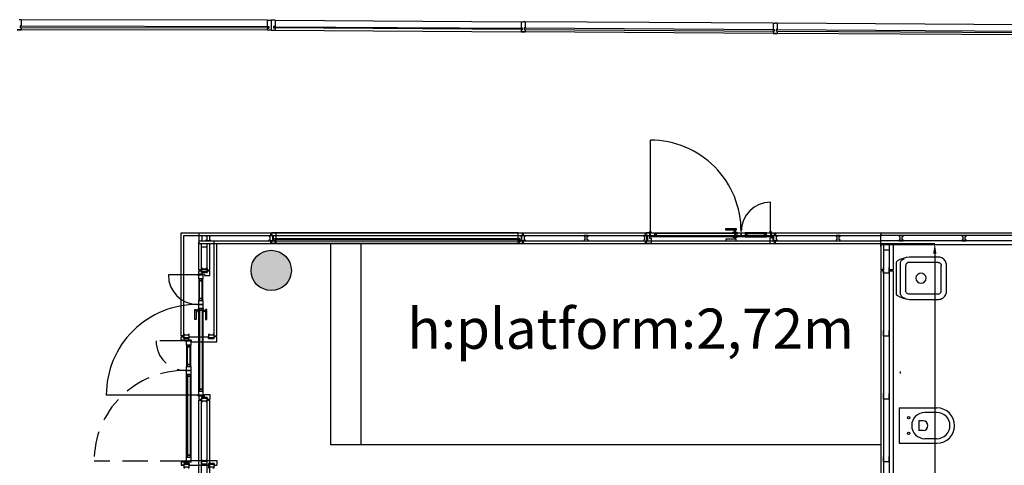
# Model space of a CAD drawing. Units: millimetres. Extents: x 2389 to 2563, y -143 to 258.
# Drawn here: x 2477 to 2486, y 232 to 237 of the extents above; entities that cross this region are included whole.
import ezdxf

# ---------------------------------------------------------------- set-up
doc = ezdxf.new("R2010")
doc.units = ezdxf.units.MM
doc.linetypes.add('HIDDEN', pattern=[0.375, 0.25, -0.125])
for name, color, linetype in [('ACOTACIONES', 4, 'Continuous'), ('ARQUITECTURA', 3, 'Continuous'), ('D1', 7, 'Continuous'), ('ESTRUCTURA', 5, 'Continuous'), ('FUSTINT', 2, 'Continuous'), ('MOBLES', 2, 'Continuous'), ('PUERTAS', 3, 'Continuous'), ('SANI1', 7, 'Continuous'), ('TEXTOS', 7, 'Continuous'), ('VENTANAS', 15, 'Continuous')]:
    doc.layers.add(name, color=color, linetype=linetype)
doc.styles.add('SS', font='sanss___.ttf')

msp = doc.modelspace()

# ---------------------------------------------------------------- hatches: boundary and pattern name
at = {"layer": 'ARQUITECTURA'}
h = msp.add_hatch(color=256, dxfattribs=at)
h.paths.add_polyline_path([(2479.0414, 234.217, 1), (2479.0414, 234.617, 1)])
h.paths.add_polyline_path([(2479.0414, 227.117, 1), (2479.0414, 226.717, 1)])
h.paths.add_polyline_path([(2479.0414, 219.642, 1), (2479.0414, 219.192, 1)])

# ---------------------------------------------------------------- linework, layer by layer
at = {"layer": 'ACOTACIONES', "color": 5}
for p, q in [((2485.0914, 234.684), (2485.6257, 234.684)), ((2485.6257, 234.584), (2485.6257, 228.4003))]:
    msp.add_line(p, q, dxfattribs=at)
msp.add_solid([(2485.609, 234.584), (2485.6424, 234.584), (2485.6257, 234.684)], dxfattribs=at)
at = {"layer": 'ARQUITECTURA'}
for p, q in [((2482.8034, 234.803), (2482.8034, 235.7106)), ((2483.9964, 234.809), (2483.9964, 235.0945)), ((2478.3241, 234.791), (2479.0364, 234.791)), ((2478.3241, 234.791), (2478.3241, 234.684)), ((2479.0364, 234.765), (2479.0364, 234.791)), ((2479.0894, 234.791), (2479.0464, 234.791)), ((2479.0464, 234.765), (2479.0464, 234.791)), ((2479.0464, 234.765), (2479.0464, 234.791)), ((2479.0894, 234.7349), (2479.0894, 234.791)), ((2481.4934, 234.791), (2479.0894, 234.791)), ((2481.4934, 234.7349), (2481.4934, 234.791)), ((2481.4934, 234.791), (2481.5364, 234.791)), ((2481.5364, 234.765), (2481.5364, 234.791)), ((2481.5364, 234.765), (2481.5364, 234.791)), ((2481.5464, 234.765), (2481.5464, 234.791)), ((2481.5464, 234.791), (2482.7514, 234.791)), ((2482.7514, 234.791), (2482.7514, 234.765)), ((2482.7944, 234.791), (2482.7634, 234.791)), ((2482.7634, 234.765), (2482.7634, 234.791)), ((2482.7944, 234.7914), (2482.8034, 234.7914)), ((2482.7944, 234.791), (2482.7944, 234.7359)), ((2482.7989, 234.7914), (2482.7989, 234.759)), ((2482.8034, 234.7514), (2482.8034, 234.7914)), ((2482.8034, 234.7914), (2482.8434, 234.7914)), ((2482.8434, 234.7914), (2483.6634, 234.7914)), ((2482.8434, 234.7914), (2482.8434, 234.7514)), ((2483.6634, 234.7846), (2482.8434, 234.7846)), ((2482.8584, 234.7582), (2482.8584, 234.7846)), ((2482.8634, 234.7582), (2482.8634, 234.7846)), ((2483.5534, 234.8319), (2483.6534, 234.8319)), ((2483.5534, 234.8169), (2483.5534, 234.8319)), ((2483.6534, 234.8169), (2483.5534, 234.8169)), ((2483.6234, 234.7914), (2483.6234, 234.7964)), ((2483.6234, 234.7964), (2483.6634, 234.7964)), ((2483.6384, 234.7964), (2483.6384, 234.8169)), ((2483.6434, 234.7582), (2483.6434, 234.7846)), ((2483.6484, 234.7964), (2483.6484, 234.8169)), ((2483.6484, 234.7582), (2483.6484, 234.7846)), ((2483.6534, 234.8319), (2483.6534, 234.8169)), ((2483.6634, 234.7914), (2483.6634, 234.7964)), ((2483.6634, 234.7514), (2483.6634, 234.7914)), ((2483.6634, 234.7914), (2483.7034, 234.7914)), ((2483.7034, 234.7914), (2483.7034, 234.7514)), ((2483.7034, 234.7514), (2483.7034, 234.7914)), ((2483.7034, 234.7914), (2483.7434, 234.7914)), ((2483.9564, 234.7914), (2483.7434, 234.7914)), ((2483.7434, 234.7914), (2483.7434, 234.7514)), ((2483.7434, 234.7846), (2483.9564, 234.7846)), ((2483.7584, 234.7582), (2483.7584, 234.7846)), ((2483.7634, 234.7582), (2483.7634, 234.7846)), ((2483.9364, 234.7582), (2483.9364, 234.7846)), ((2483.9414, 234.7582), (2483.9414, 234.7846)), ((2483.9564, 234.7514), (2483.9564, 234.7914)), ((2483.9564, 234.7914), (2483.9964, 234.7914)), ((2484.0054, 234.7914), (2483.9964, 234.7914)), ((2483.9964, 234.7914), (2483.9964, 234.7514)), ((2484.0009, 234.7914), (2484.0009, 234.759)), ((2484.0054, 234.791), (2484.0054, 234.7359)), ((2484.0054, 234.791), (2484.0364, 234.791)), ((2484.0364, 234.765), (2484.0364, 234.791)), ((2484.0364, 234.791), (2484.0364, 234.765)), ((2484.0464, 234.791), (2484.0464, 234.765)), ((2484.0464, 234.791), (2485.0914, 234.791)), ((2485.0914, 234.791), (2485.0914, 234.775)), ((2485.0914, 234.654), (2485.0914, 234.775)), ((2478.3241, 234.765), (2479.0364, 234.765)), ((2478.3241, 234.71), (2479.0364, 234.71)), ((2478.3241, 234.422), (2478.3241, 234.701)), ((2478.3241, 234.684), (2479.0364, 234.684)), ((2478.3501, 234.422), (2478.3501, 234.684)), ((2478.358, 234.71), (2478.358, 234.765)), ((2478.3964, 234.753), (2478.3964, 234.765)), ((2478.3964, 234.765), (2478.4364, 234.765)), ((2478.4049, 234.755), (2478.3964, 234.753)), ((2478.3964, 234.71), (2478.3964, 234.722)), ((2478.3964, 234.722), (2478.4049, 234.72)), ((2478.4364, 234.71), (2478.3964, 234.71)), ((2478.4049, 234.72), (2478.4049, 234.755)), ((2478.4051, 234.422, 0), (2478.4051, 234.684)), ((2478.4051, 234.422), (2478.4051, 234.684)), ((2478.4051, 234.422), (2478.4051, 234.684)), ((2478.4364, 234.753), (2478.4279, 234.755)), ((2478.4279, 234.755), (2478.4279, 234.72)), ((2478.4279, 234.72), (2478.4364, 234.722)), ((2478.4311, 234.422), (2478.4311, 234.684)), ((2478.4364, 234.765), (2478.4364, 234.753)), ((2478.4364, 234.722), (2478.4364, 234.71)), ((2479.0214, 234.765), (2479.0614, 234.765)), ((2479.0214, 234.753), (2479.0214, 234.765)), ((2479.0299, 234.755), (2479.0214, 234.753)), ((2479.0214, 234.71), (2479.0214, 234.722)), ((2479.0214, 234.722), (2479.0299, 234.72)), ((2479.0614, 234.71), (2479.0214, 234.71)), ((2479.0299, 234.72), (2479.0299, 234.755)), ((2479.0364, 234.684), (2479.0364, 234.71)), ((2479.0614, 234.765), (2479.0464, 234.765)), ((2479.0464, 234.684), (2479.0464, 234.71)), ((2479.0614, 234.71), (2479.0464, 234.71)), ((2479.0464, 234.684), (2479.0464, 234.71)), ((2479.0774, 234.684), (2479.0464, 234.684)), ((2479.0614, 234.753), (2479.0529, 234.755)), ((2479.0529, 234.755), (2479.0529, 234.72)), ((2479.0529, 234.72), (2479.0614, 234.722)), ((2479.0614, 234.765), (2479.0614, 234.71)), ((2479.0614, 234.765), (2479.0614, 234.753)), ((2479.0614, 234.722), (2479.0614, 234.71)), ((2479.0774, 234.7349), (2479.0774, 234.684)), ((2479.0774, 234.7349), (2479.0894, 234.7349)), ((2479.0774, 234.7252), (2479.0774, 234.684)), ((2479.0894, 234.7252), (2479.0774, 234.7252)), ((2479.0774, 234.684), (2479.0894, 234.684)), ((2479.0782, 234.734), (2481.5046, 234.734)), ((2479.0782, 234.726), (2479.0782, 234.734)), ((2479.0782, 234.726), (2481.5046, 234.726)), ((2479.0894, 234.684), (2479.0894, 234.7252)), ((2481.4934, 234.684), (2479.0894, 234.684)), ((2481.5054, 234.7349), (2481.4934, 234.7349)), ((2481.4934, 234.7252), (2481.5054, 234.7252)), ((2481.4934, 234.684), (2481.4934, 234.7252)), ((2481.5054, 234.684), (2481.4934, 234.684)), ((2481.5046, 234.726), (2481.5046, 234.734)), ((2481.5054, 234.7349), (2481.5054, 234.684)), ((2481.5054, 234.7252), (2481.5054, 234.684)), ((2481.5054, 234.684), (2481.5364, 234.684)), ((2481.5214, 234.765), (2481.5364, 234.765)), ((2481.5214, 234.765), (2481.5214, 234.71)), ((2481.5214, 234.765), (2481.5614, 234.765)), ((2481.5214, 234.753), (2481.5214, 234.765)), ((2481.5299, 234.755), (2481.5214, 234.753)), ((2481.5214, 234.71), (2481.5214, 234.722)), ((2481.5214, 234.722), (2481.5299, 234.72)), ((2481.5214, 234.71), (2481.5364, 234.71)), ((2481.5614, 234.71), (2481.5214, 234.71)), ((2481.5299, 234.72), (2481.5299, 234.755)), ((2481.5364, 234.684), (2481.5364, 234.71)), ((2481.5364, 234.684), (2481.5364, 234.71)), ((2481.5464, 234.765), (2482.7514, 234.765)), ((2481.5464, 234.684), (2481.5464, 234.71)), ((2481.5464, 234.71), (2482.7514, 234.71)), ((2481.5464, 234.684), (2482.7514, 234.684)), ((2481.5614, 234.753), (2481.5529, 234.755)), ((2481.5529, 234.755), (2481.5529, 234.72)), ((2481.5529, 234.72), (2481.5614, 234.722)), ((2481.5614, 234.765), (2481.5614, 234.753)), ((2481.5614, 234.722), (2481.5614, 234.71)), ((2482.1864, 234.765, 0), (2482.1464, 234.765, 0)), ((2482.1464, 234.765, 0), (2482.1464, 234.753, 0)), ((2482.1464, 234.753, 0), (2482.1549, 234.755, 0)), ((2482.1549, 234.72, 0), (2482.1464, 234.722, 0)), ((2482.1464, 234.722, 0), (2482.1464, 234.71, 0)), ((2482.1464, 234.71, 0), (2482.1864, 234.71, 0)), ((2482.1549, 234.755, 0), (2482.1549, 234.72, 0)), ((2482.1779, 234.72, 0), (2482.1779, 234.755, 0)), ((2482.1779, 234.755, 0), (2482.1864, 234.753, 0)), ((2482.1864, 234.722, 0), (2482.1779, 234.72, 0)), ((2482.1864, 234.753, 0), (2482.1864, 234.765, 0)), ((2482.1864, 234.71, 0), (2482.1864, 234.722, 0)), ((2482.7784, 234.765), (2482.7384, 234.765)), ((2482.7384, 234.765), (2482.7384, 234.753)), ((2482.7384, 234.753), (2482.7469, 234.755)), ((2482.7469, 234.72), (2482.7384, 234.722)), ((2482.7384, 234.722), (2482.7384, 234.71)), ((2482.7384, 234.71), (2482.7784, 234.71)), ((2482.7469, 234.755), (2482.7469, 234.72)), ((2482.7514, 234.71), (2482.7514, 234.684)), ((2482.7784, 234.765), (2482.7634, 234.765)), ((2482.7634, 234.71), (2482.7634, 234.684)), ((2482.7784, 234.71), (2482.7634, 234.71)), ((2482.8104, 234.684), (2482.7634, 234.684)), ((2482.7699, 234.72), (2482.7699, 234.755)), ((2482.7699, 234.755), (2482.7784, 234.753)), ((2482.7784, 234.722), (2482.7699, 234.72)), ((2482.7784, 234.71), (2482.7784, 234.765)), ((2482.7784, 234.753), (2482.7784, 234.765)), ((2482.7784, 234.71), (2482.7784, 234.722)), ((2482.7944, 234.759), (2482.8034, 234.759)), ((2482.7944, 234.7359), (2482.8104, 234.7359)), ((2482.8434, 234.7514), (2482.8034, 234.7514)), ((2482.8104, 234.7359), (2482.8104, 234.684)), ((2483.6634, 234.7582), (2482.8434, 234.7582)), ((2483.6634, 234.7514), (2482.8434, 234.7514)), ((2483.6534, 234.7258), (2483.5534, 234.7258)), ((2483.5534, 234.7258), (2483.5534, 234.7108)), ((2483.5534, 234.7108), (2483.6534, 234.7108)), ((2483.6234, 234.7514), (2483.6234, 234.7464)), ((2483.6234, 234.7464), (2483.6634, 234.7464)), ((2483.6384, 234.7464), (2483.6384, 234.7258)), ((2483.6484, 234.7464), (2483.6484, 234.7258)), ((2483.6534, 234.7108), (2483.6534, 234.7258)), ((2483.6634, 234.7514), (2483.6634, 234.7464)), ((2483.7034, 234.7514), (2483.6634, 234.7514)), ((2483.7434, 234.7514), (2483.7034, 234.7514)), ((2483.7434, 234.7582), (2483.9564, 234.7582)), ((2483.7434, 234.7514), (2483.9564, 234.7514)), ((2483.9964, 234.7514), (2483.9564, 234.7514)), ((2484.0054, 234.7359), (2483.9894, 234.7359)), ((2483.9894, 234.7359), (2483.9894, 234.684)), ((2483.9894, 234.684), (2484.0364, 234.684)), ((2484.0054, 234.759), (2483.9964, 234.759)), ((2484.0214, 234.765), (2484.0364, 234.765)), ((2484.0214, 234.71), (2484.0214, 234.765)), ((2484.0214, 234.765), (2484.0614, 234.765)), ((2484.0214, 234.753), (2484.0214, 234.765)), ((2484.0299, 234.755), (2484.0214, 234.753)), ((2484.0214, 234.71), (2484.0214, 234.722)), ((2484.0214, 234.722), (2484.0299, 234.72)), ((2484.0214, 234.71), (2484.0364, 234.71)), ((2484.0614, 234.71), (2484.0214, 234.71)), ((2484.0299, 234.72), (2484.0299, 234.755)), ((2484.0364, 234.684), (2484.0364, 234.71)), ((2484.0364, 234.71), (2484.0364, 234.684)), ((2484.0464, 234.765), (2484.0464, 234.766)), ((2484.0464, 234.765), (2485.0914, 234.765)), ((2484.0464, 234.684), (2484.0464, 234.71)), ((2484.0464, 234.684), (2484.0464, 234.71)), ((2484.0464, 234.71), (2485.0914, 234.71)), ((2484.0464, 234.684), (2485.0914, 234.684)), ((2484.0614, 234.753), (2484.0529, 234.755)), ((2484.0529, 234.755), (2484.0529, 234.72)), ((2484.0529, 234.72), (2484.0614, 234.722)), ((2484.0614, 234.765), (2484.0614, 234.753)), ((2484.0614, 234.722), (2484.0614, 234.71)), ((2484.6864, 234.765, 0), (2484.6464, 234.765, 0)), ((2484.6464, 234.765, 0), (2484.6464, 234.753, 0)), ((2484.6464, 234.753, 0), (2484.6549, 234.755, 0)), ((2484.6549, 234.72, 0), (2484.6464, 234.722, 0)), ((2484.6464, 234.722, 0), (2484.6464, 234.71, 0)), ((2484.6464, 234.71, 0), (2484.6864, 234.71, 0)), ((2484.6549, 234.755, 0), (2484.6549, 234.72, 0)), ((2484.6779, 234.72, 0), (2484.6779, 234.755, 0)), ((2484.6779, 234.755, 0), (2484.6864, 234.753, 0)), ((2484.6864, 234.722, 0), (2484.6779, 234.72, 0)), ((2484.6864, 234.753, 0), (2484.6864, 234.765, 0)), ((2484.6864, 234.71, 0), (2484.6864, 234.722, 0)), ((2485.0914, 234.685), (2485.0914, 234.4227)), ((2485.2124, 234.67), (2485.0914, 234.67)), ((2485.1174, 234.687), (2485.1174, 234.4227)), ((2485.1724, 234.687), (2485.1724, 234.4227)), ((2485.2124, 234.687), (2485.2124, 234.4227)), ((2485.3114, 234.765), (2485.2714, 234.765)), ((2485.2714, 234.765), (2485.2714, 234.753)), ((2485.2714, 234.753), (2485.2799, 234.755)), ((2485.2799, 234.72), (2485.2714, 234.722)), ((2485.2714, 234.722), (2485.2714, 234.71)), ((2485.2714, 234.71), (2485.3114, 234.71)), ((2485.2799, 234.755), (2485.2799, 234.72)), ((2485.3029, 234.72), (2485.3029, 234.755)), ((2485.3029, 234.755), (2485.3114, 234.753)), ((2485.3114, 234.722), (2485.3029, 234.72)), ((2485.3114, 234.753), (2485.3114, 234.765)), ((2485.3114, 234.71), (2485.3114, 234.722)), ((2478.4051, 234.6482), (2478.3501, 234.6482)), ((2485.1174, 234.6211), (2485.1724, 234.6211)), ((2478.3238, 234.381), (2478.3238, 234.372)), ((2478.3241, 234.422), (2478.3501, 234.422)), ((2478.3241, 234.412), (2478.3501, 234.412)), ((2478.3241, 234.381), (2478.3241, 234.412)), ((2478.379, 234.381), (2478.3241, 234.381)), ((2478.3501, 234.422), (2478.3341, 234.422)), ((2478.3501, 234.412), (2478.3341, 234.412)), ((2478.3621, 234.437), (2478.3501, 234.437)), ((2478.3501, 234.437), (2478.3501, 234.397)), ((2478.3501, 234.397), (2478.3501, 234.437)), ((2478.3501, 234.437), (2478.3621, 234.437)), ((2478.3501, 234.397), (2478.3501, 234.412)), ((2478.4051, 234.397), (2478.3501, 234.397)), ((2478.3501, 234.397), (2478.3621, 234.397)), ((2478.3621, 234.397), (2478.3501, 234.397)), ((2478.3562, 234.381), (2478.3562, 234.372)), ((2478.3601, 234.4285), (2478.3621, 234.437)), ((2478.3621, 234.437), (2478.3601, 234.4285)), ((2478.3951, 234.4285), (2478.3601, 234.4285)), ((2478.3601, 234.4285), (2478.3951, 234.4285)), ((2478.3621, 234.397), (2478.3601, 234.4055)), ((2478.3601, 234.4055), (2478.3951, 234.4055)), ((2478.3951, 234.4055), (2478.3601, 234.4055)), ((2478.3601, 234.4055), (2478.3621, 234.397)), ((2478.379, 234.381), (2478.379, 234.365)), ((2478.4051, 234.437), (2478.3931, 234.437)), ((2478.3931, 234.437), (2478.3951, 234.4285)), ((2478.3951, 234.4285), (2478.3931, 234.437)), ((2478.3931, 234.437), (2478.4051, 234.437)), ((2478.3951, 234.4055), (2478.3931, 234.397)), ((2478.3931, 234.397), (2478.3951, 234.4055)), ((2478.3931, 234.397), (2478.4051, 234.397)), ((2478.4051, 234.397), (2478.3931, 234.397)), ((2478.4051, 234.397), (2478.4051, 234.437)), ((2478.4051, 234.437), (2478.4051, 234.397)), ((2478.4051, 234.422), (2478.4311, 234.422)), ((2478.4051, 234.412), (2478.4311, 234.412)), ((2478.4051, 234.397), (2478.4051, 234.412)), ((2478.4311, 234.365), (2478.4311, 234.412)), ((2485.1074, 234.4227), (2485.0914, 234.4227)), ((2485.1074, 234.4227), (2485.0914, 234.4227)), ((2485.1074, 234.4127), (2485.0914, 234.4127)), ((2485.0914, 234.4127), (2485.0914, 231.9227)), ((2485.1174, 234.4227), (2485.1014, 234.4227)), ((2485.1174, 234.4127), (2485.1014, 234.4127)), ((2485.1174, 234.3902), (2485.1174, 234.4452)), ((2485.1174, 234.4127), (2485.1174, 219.163)), ((2485.1724, 234.3902), (2485.1174, 234.3902)), ((2485.1724, 234.3902), (2485.1724, 234.4452)), ((2485.2124, 234.4227), (2485.1724, 234.4227)), ((2485.1874, 234.4227), (2485.1724, 234.4227)), ((2485.1874, 234.4227), (2485.1724, 234.4227)), ((2485.1724, 234.4127), (2485.1724, 219.163)), ((2485.1724, 234.4127), (2485.2124, 234.4127)), ((2485.2124, 234.4127), (2485.2124, 231.9227)), ((2478.3061, 234.372), (2478.0207, 234.372)), ((2478.3238, 234.3765), (2478.3562, 234.3765)), ((2478.3238, 234.332), (2478.3238, 234.372)), ((2478.3238, 234.372), (2478.3638, 234.372)), ((2478.3238, 234.332), (2478.3238, 234.119)), ((2478.3638, 234.332), (2478.3238, 234.332)), ((2478.3306, 234.119), (2478.3306, 234.332)), ((2478.357, 234.317), (2478.3306, 234.317)), ((2478.357, 234.312), (2478.3306, 234.312)), ((2478.357, 234.119), (2478.357, 234.332)), ((2478.3638, 234.372), (2478.3638, 234.332)), ((2478.3638, 234.119), (2478.3638, 234.332)), ((2478.379, 234.365), (2478.4311, 234.365)), ((2478.3238, 234.079), (2478.3238, 234.119)), ((2478.3238, 234.119), (2478.3638, 234.119)), ((2478.357, 234.139), (2478.3306, 234.139)), ((2478.357, 234.134), (2478.3306, 234.134)), ((2478.3638, 234.119), (2478.3638, 234.079)), ((2478.2833, 233.929), (2478.2833, 234.029)), ((2478.2833, 234.029), (2478.2983, 234.029)), ((2478.2983, 234.029), (2478.2983, 233.929)), ((2478.3188, 234.024), (2478.2983, 234.024)), ((2478.3188, 234.014), (2478.2983, 234.014)), ((2478.3238, 234.039), (2478.3188, 234.039)), ((2478.3188, 233.999), (2478.3188, 234.039)), ((2478.3238, 233.999), (2478.3188, 233.999)), ((2478.3238, 234.039), (2478.3238, 234.079)), ((2478.3238, 234.079), (2478.3638, 234.079)), ((2478.3638, 234.079), (2478.3238, 234.079)), ((2478.3238, 233.219), (2478.3238, 234.039)), ((2478.3638, 234.039), (2478.3238, 234.039)), ((2478.3306, 234.039), (2478.3306, 233.219)), ((2478.357, 234.024), (2478.3306, 234.024)), ((2478.357, 234.019), (2478.3306, 234.019)), ((2478.357, 234.039), (2478.357, 233.219)), ((2478.3638, 234.079), (2478.3638, 234.039)), ((2478.3638, 234.039), (2478.3688, 234.039)), ((2478.3638, 234.039), (2478.3638, 233.219)), ((2478.3638, 233.999), (2478.3688, 233.999)), ((2478.3688, 233.999), (2478.3688, 234.039)), ((2478.3688, 234.024), (2478.3893, 234.024)), ((2478.3688, 234.014), (2478.3893, 234.014)), ((2478.4043, 234.029), (2478.3893, 234.029)), ((2478.3893, 234.029), (2478.3893, 233.929)), ((2478.4043, 233.929), (2478.4043, 234.029)), ((2478.2983, 233.929), (2478.2833, 233.929)), ((2478.3893, 233.929), (2478.4043, 233.929)), ((2485.1174, 233.7652, 0), (2485.1174, 233.8202, 0)), ((2485.1724, 233.7652, 0), (2485.1724, 233.8202, 0)), ((2485.1724, 233.7652, 0), (2485.1174, 233.7652, 0)), ((2485.2832, 233.4129), (2485.2832, 233.3929)), ((2478.3238, 233.179), (2478.3238, 233.219)), ((2478.3238, 233.219), (2478.3638, 233.219)), ((2478.357, 233.239), (2478.3306, 233.239)), ((2478.357, 233.234), (2478.3306, 233.234)), ((2478.3638, 233.219), (2478.3638, 233.179)), ((2478.3121, 233.179), (2477.4046, 233.179)), ((2478.3238, 233.17), (2478.3238, 233.179)), ((2478.3638, 233.179), (2478.3238, 233.179)), ((2478.3238, 233.1745), (2478.3562, 233.1745)), ((2478.3241, 233.17), (2478.3241, 233.139)), ((2478.379, 233.17), (2478.3241, 233.17)), ((2478.3241, 233.139), (2478.3501, 233.139)), ((2478.3241, 231.922), (2478.3241, 233.129)), ((2478.3241, 233.129), (2478.3501, 233.129)), ((2478.4051, 233.154), (2478.3501, 233.154)), ((2478.3501, 233.154), (2478.3501, 233.139)), ((2478.3621, 233.154), (2478.3501, 233.154)), ((2478.3501, 233.154), (2478.3501, 233.114)), ((2478.3501, 231.922), (2478.3501, 233.129)), ((2478.3501, 233.114), (2478.3621, 233.114)), ((2478.3562, 233.17), (2478.3562, 233.179)), ((2478.3601, 233.1455), (2478.3621, 233.154)), ((2478.3951, 233.1455), (2478.3601, 233.1455)), ((2478.3621, 233.114), (2478.3601, 233.1225)), ((2478.3601, 233.1225), (2478.3951, 233.1225)), ((2478.379, 233.186), (2478.4311, 233.186)), ((2478.379, 233.17), (2478.379, 233.186)), ((2478.4051, 233.154), (2478.3931, 233.154)), ((2478.3931, 233.154), (2478.3951, 233.1455)), ((2478.3951, 233.1225), (2478.3931, 233.114)), ((2478.3931, 233.114), (2478.4051, 233.114)), ((2478.4051, 233.154), (2478.4051, 233.139)), ((2478.4051, 233.114), (2478.4051, 233.154)), ((2478.4051, 233.139), (2478.4311, 233.139)), ((2478.4051, 231.922), (2478.4051, 233.129)), ((2478.4051, 233.129), (2478.4311, 233.129)), ((2478.4311, 233.186), (2478.4311, 233.139)), ((2478.4311, 231.922), (2478.4311, 233.129)), ((2485.1174, 233.1402), (2485.1174, 233.1952)), ((2485.1174, 233.1402), (2485.1174, 233.1952)), ((2485.1724, 233.1402), (2485.1174, 233.1402)), ((2485.1724, 233.1402), (2485.1174, 233.1402)), ((2485.1724, 233.1402), (2485.1724, 233.1952)), ((2485.1724, 233.1402), (2485.1724, 233.1952)), ((2478.3501, 232.529), (2478.3501, 232.489)), ((2478.3621, 232.529), (2478.3501, 232.529)), ((2478.3601, 232.5205), (2478.3621, 232.529)), ((2478.4051, 232.529), (2478.3931, 232.529)), ((2478.3931, 232.529), (2478.3951, 232.5205)), ((2478.4051, 232.489), (2478.4051, 232.529)), ((2485.1174, 232.5152, 0), (2485.1174, 232.5702, 0)), ((2485.1724, 232.5152, 0), (2485.1724, 232.5702, 0)), ((2478.3501, 232.489), (2478.3621, 232.489)), ((2478.3951, 232.5205), (2478.3601, 232.5205)), ((2478.3621, 232.489), (2478.3601, 232.4975)), ((2478.3601, 232.4975), (2478.3951, 232.4975)), ((2478.3951, 232.4975), (2478.3931, 232.489)), ((2478.3931, 232.489), (2478.4051, 232.489)), ((2485.1724, 232.5152, 0), (2485.1174, 232.5152, 0))]:
    msp.add_line(p, q, dxfattribs=at)
for centre, radius in [((2482.8034, 234.7989), 0.006), ((2483.9964, 234.7989), 0.006), ((2479.0414, 234.417), 0.2), ((2478.3163, 234.372), 0.006), ((2478.3163, 233.179), 0.006)]:
    msp.add_circle(centre, radius, dxfattribs=at)
for centre, radius, start, end in [((2482.8034, 234.8106), 0.9, 359.52085, 90), ((2483.9964, 234.8015), 0.293, 90, 179.70147), ((2478.3137, 234.372), 0.293, 180, 269.70147), ((2478.3046, 233.179), 0.9, 89.52085, 180)]:
    msp.add_arc(centre, radius, start, end, dxfattribs=at)
at = {"layer": 'D1'}
for p, q in [((2476.5605, 236.8271), (2476.5605, 236.8067)), ((2476.5607, 236.9067), (2476.5606, 236.8451)), ((2479.0022, 236.8221), (2479.0021, 236.8017)), ((2479.0023, 236.9017), (2479.0022, 236.8401)), ((2479.0801, 236.8218), (2479.0799, 236.8014)), ((2479.0805, 236.9014), (2479.0802, 236.8398)), ((2481.5221, 236.8863), (2481.5218, 236.8247)), ((2481.561, 236.8861), (2481.5607, 236.8245)), ((2484.0221, 236.8709), (2484.0217, 236.8093)), ((2484.061, 236.8706), (2484.0606, 236.8091)), ((2481.5217, 236.8067), (2481.5215, 236.7863)), ((2481.5606, 236.8065), (2481.5604, 236.7861)), ((2484.0216, 236.7913), (2484.0215, 236.7709)), ((2484.0605, 236.7911), (2484.0604, 236.7707)), ((2478.1471, 234.791), (2484.202, 234.791)), ((2478.1471, 233.7664), (2478.1471, 234.791)), ((2484.0464, 234.791), (2485.0914, 234.791)), ((2485.0914, 234.791), (2486.5364, 234.791)), ((2478.5011, 234.684), (2484.202, 234.684)), ((2478.5011, 233.7664), (2478.5011, 234.684)), ((2484.0464, 234.684), (2485.0914, 234.684)), ((2485.0914, 234.685), (2485.0914, 234.4227)), ((2486.5364, 234.67), (2485.2124, 234.67)), ((2485.2124, 234.67), (2485.2124, 234.4227)), ((2485.0914, 234.4127), (2485.0914, 231.9227)), ((2485.2124, 234.4127), (2485.2124, 231.9227)), ((2478.1471, 233.7254), (2478.1471, 233.7564)), ((2478.2457, 233.7094), (2478.5011, 233.7094)), ((2478.5011, 233.7094), (2478.5011, 233.7564)), ((2478.2457, 232.5304), (2478.5011, 232.5304)), ((2478.5011, 232.5304), (2478.5011, 232.4834)), ((2478.1471, 232.5144), (2478.1471, 232.4834))]:
    msp.add_line(p, q, dxfattribs=at)
at = {"layer": 'D1', "elevation": 0}
for points in [[(2478.2425, 233.7164), (2478.2425, 233.6764), (2478.2025, 233.6764), (2478.2025, 233.7164)], [(2478.2425, 233.4634), (2478.2425, 233.4234), (2478.2025, 233.4234), (2478.2025, 233.4634)], [(2478.2425, 233.4234), (2478.2425, 233.3834), (2478.2025, 233.3834), (2478.2025, 233.4234)], [(2478.2425, 232.5634), (2478.2425, 232.5234), (2478.2025, 232.5234), (2478.2025, 232.5634)]]:
    msp.add_lwpolyline(points, close=True, dxfattribs=at)
at = {"layer": 'ESTRUCTURA', "linetype": 'Continuous'}
msp.add_circle((2479.0414, 234.417), 0.2, dxfattribs=at)
at = {"layer": 'FUSTINT', "color": 3}
for p, q in [((2479.0024, 236.9017), (2476.5607, 236.9067)), ((2479.0805, 236.9014), (2481.5221, 236.8863)), ((2484.0221, 236.8709), (2481.561, 236.8861)), ((2486.5027, 236.8556), (2484.061, 236.8706)), ((2479.0022, 236.8017), (2476.5605, 236.8067)), ((2479.0798, 236.8014), (2481.5215, 236.7863)), ((2484.0215, 236.7709), (2481.5604, 236.7861)), ((2486.5021, 236.7556), (2484.0604, 236.7707)), ((2478.1731, 234.765), (2484.202, 234.765)), ((2478.1731, 233.7664), (2478.1731, 234.765)), ((2478.4751, 234.71), (2484.202, 234.71)), ((2478.4751, 233.7664), (2478.4751, 234.71)), ((2484.0464, 234.765), (2485.0914, 234.765)), ((2484.0464, 234.71), (2485.0914, 234.71)), ((2486.5364, 234.765), (2485.0914, 234.765)), ((2486.5364, 234.71), (2485.0914, 234.71)), ((2485.2124, 234.67), (2485.0914, 234.67)), ((2485.1174, 234.67), (2485.1174, 234.4227)), ((2485.1724, 234.67), (2485.1724, 234.4227)), ((2485.1174, 234.6211), (2485.1724, 234.6211)), ((2485.1074, 234.4227), (2485.0914, 234.4227)), ((2485.1074, 234.4227), (2485.0914, 234.4227)), ((2485.1074, 234.4127), (2485.0914, 234.4127)), ((2485.1174, 234.4227), (2485.1014, 234.4227)), ((2485.1174, 234.4127), (2485.1014, 234.4127)), ((2485.1174, 234.3902), (2485.1174, 234.4452)), ((2485.1174, 234.4127), (2485.1174, 219.163)), ((2485.1724, 234.3902), (2485.1174, 234.3902)), ((2485.1724, 234.3902), (2485.1724, 234.4452)), ((2485.2124, 234.4227), (2485.1724, 234.4227)), ((2485.1874, 234.4227), (2485.1724, 234.4227)), ((2485.1874, 234.4227), (2485.1724, 234.4227)), ((2485.1724, 234.4127), (2485.1724, 219.163)), ((2485.1724, 234.4127), (2485.2124, 234.4127)), ((2485.1174, 233.7652, 0), (2485.1174, 233.8202, 0)), ((2485.1724, 233.7652, 0), (2485.1724, 233.8202, 0)), ((2478.1731, 233.7664), (2478.1471, 233.7664)), ((2478.1731, 233.7564), (2478.1471, 233.7564)), ((2478.1471, 233.7564), (2478.1731, 233.7564)), ((2478.2457, 233.7254), (2478.1471, 233.7254)), ((2478.1731, 233.7414), (2478.1731, 233.7564)), ((2478.1731, 233.7414), (2478.1731, 233.7564)), ((2478.2281, 233.7414), (2478.1731, 233.7414)), ((2478.2457, 233.7254), (2478.1908, 233.7254)), ((2478.2281, 233.7414), (2478.2281, 233.7564)), ((2478.2281, 233.7414), (2478.2281, 233.7564)), ((2478.2281, 233.7564), (2478.4201, 233.7564, 0)), ((2478.2281, 233.7414), (2478.2281, 233.7564)), ((2478.2281, 233.7564), (2478.2541, 233.7564)), ((2478.2281, 233.7414), (2478.2281, 233.7564)), ((2478.2457, 233.7254), (2478.2457, 233.7094)), ((2478.2457, 233.7254), (2478.2457, 233.7094)), ((2478.4201, 233.7414), (2478.4201, 233.7564)), ((2478.4201, 233.7414), (2478.4751, 233.7414)), ((2478.4751, 233.7664), (2478.5011, 233.7664)), ((2478.4751, 233.7664), (2478.5011, 233.7664)), ((2478.5011, 233.7564), (2478.4751, 233.7564)), ((2478.4751, 233.7414), (2478.4751, 233.7564)), ((2478.5011, 233.7564), (2478.4751, 233.7564)), ((2485.1724, 233.7652, 0), (2485.1174, 233.7652, 0)), ((2478.2025, 233.6764), (2478.2025, 233.4634)), ((2478.2425, 233.4634), (2478.2425, 233.6764)), ((2478.2025, 232.5634), (2478.2025, 233.3834)), ((2478.2425, 233.3834), (2478.2425, 232.5634)), ((2485.1174, 233.1402), (2485.1174, 233.1952)), ((2485.1174, 233.1402), (2485.1174, 233.1952)), ((2485.1724, 233.1402), (2485.1174, 233.1402)), ((2485.1724, 233.1402), (2485.1174, 233.1402)), ((2485.1724, 233.1402), (2485.1724, 233.1952)), ((2485.1724, 233.1402), (2485.1724, 233.1952)), ((2478.2457, 232.5144), (2478.2457, 232.5304)), ((2485.1174, 232.5152, 0), (2485.1174, 232.5702, 0)), ((2485.1724, 232.5152, 0), (2485.1724, 232.5702, 0)), ((2478.2457, 232.5144), (2478.1471, 232.5144)), ((2478.1471, 232.4834), (2478.1731, 232.4834)), ((2478.1731, 232.4834, 0), (2478.1471, 232.4834)), ((2478.2281, 232.4984), (2478.1731, 232.4984)), ((2478.1731, 232.4984), (2478.1731, 232.4834)), ((2478.2281, 232.4984), (2478.2281, 232.4834)), ((2478.2331, 232.4834), (2478.2281, 232.4834, 0)), ((2478.2281, 232.4834), (2478.4201, 232.4834)), ((2478.4751, 232.4984), (2478.4201, 232.4984)), ((2478.4201, 232.4984), (2478.4201, 232.4834)), ((2478.4751, 232.4984), (2478.4751, 232.4834)), ((2478.4751, 232.4834, 0), (2478.5011, 232.4834)), ((2485.1724, 232.5152, 0), (2485.1174, 232.5152, 0))]:
    msp.add_line(p, q, dxfattribs=at)
at = {"layer": 'FUSTINT', "color": 3, "elevation": 0}
for points in [[(2484.6864, 234.765), (2484.6464, 234.765), (2484.6464, 234.753), (2484.6549, 234.755), (2484.6549, 234.72), (2484.6464, 234.722), (2484.6464, 234.71), (2484.6864, 234.71), (2484.6864, 234.722), (2484.6779, 234.72), (2484.6779, 234.755), (2484.6864, 234.753)], [(2485.3114, 234.765), (2485.2714, 234.765), (2485.2714, 234.753), (2485.2799, 234.755), (2485.2799, 234.72), (2485.2714, 234.722), (2485.2714, 234.71), (2485.3114, 234.71), (2485.3114, 234.722), (2485.3029, 234.72), (2485.3029, 234.755), (2485.3114, 234.753)], [(2485.9364, 234.765), (2485.8964, 234.765), (2485.8964, 234.753), (2485.9049, 234.755), (2485.9049, 234.72), (2485.8964, 234.722), (2485.8964, 234.71), (2485.9364, 234.71), (2485.9364, 234.722), (2485.9279, 234.72), (2485.9279, 234.755), (2485.9364, 234.753)], [(2478.1731, 233.7814), (2478.1731, 233.7414), (2478.1851, 233.7414), (2478.1831, 233.7499), (2478.2181, 233.7499), (2478.2161, 233.7414), (2478.2281, 233.7414), (2478.2281, 233.7814), (2478.2161, 233.7814), (2478.2181, 233.7729), (2478.1831, 233.7729), (2478.1851, 233.7814)], [(2478.4201, 233.7814), (2478.4201, 233.7414), (2478.4321, 233.7414), (2478.4301, 233.7499), (2478.4651, 233.7499), (2478.4631, 233.7414), (2478.4751, 233.7414), (2478.4751, 233.7814), (2478.4631, 233.7814), (2478.4651, 233.7729), (2478.4301, 233.7729), (2478.4321, 233.7814)], [(2478.4201, 233.7814), (2478.4201, 233.7414), (2478.4321, 233.7414), (2478.4301, 233.7499), (2478.4651, 233.7499), (2478.4631, 233.7414), (2478.4751, 233.7414), (2478.4751, 233.7814), (2478.4631, 233.7814), (2478.4651, 233.7729), (2478.4301, 233.7729), (2478.4321, 233.7814)], [(2478.1731, 232.4984), (2478.1731, 232.4584), (2478.1851, 232.4584), (2478.1831, 232.4669), (2478.2181, 232.4669), (2478.2161, 232.4584), (2478.2281, 232.4584), (2478.2281, 232.4984), (2478.2161, 232.4984), (2478.2181, 232.4899), (2478.1831, 232.4899), (2478.1851, 232.4984)], [(2478.4201, 232.4984), (2478.4201, 232.4584), (2478.4321, 232.4584), (2478.4301, 232.4669), (2478.4651, 232.4669), (2478.4631, 232.4584), (2478.4751, 232.4584), (2478.4751, 232.4984), (2478.4631, 232.4984), (2478.4651, 232.4899), (2478.4301, 232.4899), (2478.4321, 232.4984)]]:
    msp.add_lwpolyline(points, close=True, dxfattribs=at)
at = {"layer": 'MOBLES', "color": 3}
for p, q in [((2479.6293, 234.684), (2479.6293, 232.684)), ((2479.9293, 234.684), (2479.9293, 232.684)), ((2485.0914, 232.684), (2479.6293, 232.684))]:
    msp.add_line(p, q, dxfattribs=at)
at = {"layer": 'PUERTAS', "color": 251, "linetype": 'HIDDEN'}
for p, q in [((2478.1848, 233.7164), (2477.8993, 233.7164)), ((2478.1908, 232.5234), (2477.2833, 232.5234))]:
    msp.add_line(p, q, dxfattribs=at)
at = {"layer": 'PUERTAS', "color": 1}
for p, q in [((2478.2025, 233.7254), (2478.2025, 233.7164)), ((2478.2025, 233.7209), (2478.2348, 233.7209)), ((2478.2348, 233.7254), (2478.2348, 233.7164)), ((2478.2093, 233.4634), (2478.2093, 233.6764)), ((2478.2357, 233.6614), (2478.2093, 233.6614)), ((2478.2357, 233.6564), (2478.2093, 233.6564)), ((2478.2357, 233.4634), (2478.2357, 233.6764)), ((2478.2357, 233.4834), (2478.2093, 233.4834)), ((2478.2357, 233.4784), (2478.2093, 233.4784)), ((2478.2093, 233.3834), (2478.2093, 232.5634)), ((2478.2357, 233.3684), (2478.2093, 233.3684)), ((2478.2357, 233.3634), (2478.2093, 233.3634)), ((2478.2357, 233.3834), (2478.2357, 232.5634)), ((2478.2025, 232.5144), (2478.2025, 232.5234)), ((2478.2357, 232.5834), (2478.2093, 232.5834)), ((2478.2357, 232.5784), (2478.2093, 232.5784)), ((2478.2348, 232.5144), (2478.2348, 232.5234)), ((2478.2025, 232.5189), (2478.2348, 232.5189))]:
    msp.add_line(p, q, dxfattribs=at)
for centre in [(2478.195, 233.7164), (2478.195, 232.5234)]:
    msp.add_circle(centre, 0.006, dxfattribs=at)
at = {"layer": 'PUERTAS', "color": 251, "linetype": 'HIDDEN'}
for centre, radius, start, end in [((2478.1923, 233.7164), 0.293, 180, 269.70147), ((2478.1833, 232.5234), 0.9, 89.52085, 180)]:
    msp.add_arc(centre, radius, start, end, dxfattribs=at)
at = {"layer": 'SANI1'}
for p, q in [((2485.2864, 234.4992), (2485.2876, 234.5069)), ((2485.2864, 234.1795), (2485.2864, 234.4992)), ((2485.2876, 234.5069), (2485.2912, 234.5139)), ((2485.2912, 234.5139), (2485.2955, 234.5182)), ((2485.2955, 234.5182), (2485.3065, 234.5263)), ((2485.3065, 234.5263), (2485.3224, 234.5353)), ((2485.2864, 234.1795), (2485.2876, 234.1717)), ((2485.2876, 234.1717), (2485.2912, 234.1648)), ((2485.2912, 234.1648), (2485.2955, 234.1604)), ((2485.2955, 234.1604), (2485.3065, 234.1523)), ((2485.3065, 234.1523), (2485.3224, 234.1434)), ((2485.3224, 234.1434), (2485.3393, 234.1365)), ((2485.3393, 234.1365), (2485.3579, 234.1315)), ((2485.2714, 233.0514), (2485.6464, 233.0514)), ((2485.2714, 233.0514), (2485.2714, 232.7014)), ((2485.2714, 232.7014), (2485.6464, 232.7014))]:
    msp.add_line(p, q, dxfattribs=at)
at = {"layer": 'SANI1', "color": 1}
for p, q in [((2485.3426, 234.4813), (2485.3398, 234.4743)), ((2485.347, 234.4874), (2485.3426, 234.4813)), ((2485.3528, 234.4921), (2485.347, 234.4874)), ((2485.3596, 234.4953), (2485.3528, 234.4921)), ((2485.3673, 234.4968), (2485.3596, 234.4953)), ((2485.6605, 234.4968), (2485.3673, 234.4968)), ((2485.6605, 234.4968), (2485.6682, 234.4953)), ((2485.6682, 234.4953), (2485.675, 234.4921)), ((2485.675, 234.4921), (2485.6808, 234.4874)), ((2485.6808, 234.4874), (2485.6852, 234.4813)), ((2485.6852, 234.4813), (2485.688, 234.4743)), ((2485.3398, 234.4743), (2485.3389, 234.4668)), ((2485.3389, 234.2118), (2485.3389, 234.4668)), ((2485.4696, 234.3859), (2485.4533, 234.3749)), ((2485.4889, 234.3897), (2485.4696, 234.3859)), ((2485.5082, 234.3859), (2485.4889, 234.3897)), ((2485.5245, 234.3749), (2485.5082, 234.3859)), ((2485.688, 234.4743), (2485.6889, 234.4668)), ((2485.6889, 234.2118), (2485.6889, 234.4668)), ((2485.4424, 234.3586), (2485.4385, 234.3393)), ((2485.4385, 234.3393), (2485.4424, 234.32)), ((2485.4533, 234.3749), (2485.4424, 234.3586)), ((2485.4424, 234.32), (2485.4533, 234.3037)), ((2485.4533, 234.3037), (2485.4696, 234.2928)), ((2485.4696, 234.2928), (2485.4889, 234.2889)), ((2485.4889, 234.2889), (2485.5082, 234.2928)), ((2485.5082, 234.2928), (2485.5245, 234.3037)), ((2485.5354, 234.3586), (2485.5245, 234.3749)), ((2485.5245, 234.3037), (2485.5354, 234.32)), ((2485.5393, 234.3393), (2485.5354, 234.3586)), ((2485.5354, 234.32), (2485.5393, 234.3393)), ((2485.3398, 234.2044), (2485.3389, 234.2118)), ((2485.3426, 234.1974), (2485.3398, 234.2044)), ((2485.347, 234.1913), (2485.3426, 234.1974)), ((2485.3528, 234.1865), (2485.347, 234.1913)), ((2485.3596, 234.1833), (2485.3528, 234.1865)), ((2485.3673, 234.1818), (2485.3596, 234.1833)), ((2485.6605, 234.1818), (2485.3673, 234.1818)), ((2485.6605, 234.1818), (2485.6682, 234.1833)), ((2485.6682, 234.1833), (2485.675, 234.1865)), ((2485.675, 234.1865), (2485.6808, 234.1913)), ((2485.6808, 234.1913), (2485.6852, 234.1974)), ((2485.6852, 234.1974), (2485.688, 234.2044)), ((2485.688, 234.2044), (2485.6889, 234.2118)), ((2485.4683, 232.9246), (2485.4683, 232.8282)), ((2485.51, 232.9246), (2485.4683, 232.9246)), ((2485.6464, 233.0064), (2485.5264, 233.0064)), ((2485.51, 232.8282), (2485.4683, 232.8282)), ((2485.6464, 232.7464), (2485.5264, 232.7464))]:
    msp.add_line(p, q, dxfattribs=at)
at = {"layer": 'SANI1', "elevation": 0}
msp.add_lwpolyline([(2485.7414, 234.4693), (2485.7408, 234.4793), (2485.7389, 234.4892), (2485.7358, 234.4988), (2485.7315, 234.5079), (2485.7261, 234.5163), (2485.7197, 234.5241), (2485.7124, 234.531), (2485.7043, 234.5369), (2485.6955, 234.5417), (2485.6861, 234.5454), (2485.6764, 234.5479), (2485.6652, 234.5493), (2485.375, 234.5493), (2485.3422, 234.5451), (2485.3106, 234.5369), (2485.2803, 234.5249), (2485.2554, 234.5111), (2485.2471, 234.5029), (2485.2429, 234.4945), (2485.2414, 234.4852), (2485.2414, 234.1934), (2485.2429, 234.1841), (2485.2471, 234.1758), (2485.2554, 234.1675), (2485.2803, 234.1538), (2485.3106, 234.1417), (2485.3422, 234.1335), (2485.375, 234.1293), (2485.6652, 234.1293), (2485.6764, 234.1307), (2485.6861, 234.1332), (2485.6955, 234.1369), (2485.7043, 234.1418), (2485.7124, 234.1477), (2485.7197, 234.1546), (2485.7261, 234.1623), (2485.7315, 234.1708), (2485.7358, 234.1799), (2485.7389, 234.1894), (2485.7408, 234.1993), (2485.7414, 234.2093)], close=True, dxfattribs=at)
at = {"layer": 'SANI1', "color": 1}
for centre in [(2485.3664, 232.9539), (2485.3664, 232.7989)]:
    msp.add_circle(centre, 0.0121, dxfattribs=at)
at = {"layer": 'SANI1'}
msp.add_arc((2485.6464, 232.8764), 0.175, 270, 90, dxfattribs=at)
at = {"layer": 'SANI1', "color": 1}
for centre, radius, start, end in [((2485.5264, 232.8764), 0.13, 90, 270), ((2485.51, 232.8764), 0.0482, 270, 90), ((2485.6464, 232.8764), 0.13, 270, 90)]:
    msp.add_arc(centre, radius, start, end, dxfattribs=at)
at = {"layer": 'VENTANAS', "color": 7}
for p, q in [((2476.5607, 236.9067), (2476.5412, 236.9067)), ((2476.5605, 236.8451), (2476.5504, 236.8451)), ((2476.5504, 236.8451), (2476.5504, 236.8271)), ((2476.5604, 236.8271), (2476.5504, 236.8271)), ((2479.0023, 236.9017), (2479.0412, 236.9016)), ((2479.0023, 236.8401), (2479.0183, 236.8401)), ((2479.0023, 236.8221), (2479.0183, 236.8221)), ((2479.0183, 236.8401), (2479.0183, 236.8221)), ((2479.0412, 236.9016), (2479.041, 236.8016)), ((2479.0416, 236.9016), (2479.041, 236.8016)), ((2479.0805, 236.9014), (2479.0416, 236.9016)), ((2479.0641, 236.8399), (2479.064, 236.8219)), ((2479.08, 236.8218), (2479.064, 236.8219)), ((2479.0801, 236.8398), (2479.0641, 236.8399)), ((2481.5219, 236.8247), (2481.5319, 236.8247)), ((2481.5221, 236.8863), (2481.5416, 236.8862)), ((2481.5319, 236.8247), (2481.5318, 236.8067)), ((2481.561, 236.8861), (2481.5416, 236.8862)), ((2481.5505, 236.8245), (2481.5504, 236.8065)), ((2481.5606, 236.8245), (2481.5505, 236.8245)), ((2484.0221, 236.8709), (2484.0415, 236.8708)), ((2484.061, 236.8706), (2484.0415, 236.8708)), ((2476.5605, 236.8067), (2476.5216, 236.8068)), ((2476.5216, 236.8068), (2476.5605, 236.8067)), ((2479.041, 236.8016), (2479.0021, 236.8017)), ((2479.041, 236.8016), (2479.0799, 236.8014)), ((2481.5604, 236.7861), (2481.5215, 236.7863)), ((2481.5215, 236.7863), (2481.5604, 236.7861)), ((2481.5217, 236.8067), (2481.5318, 236.8067)), ((2481.5605, 236.8065), (2481.5504, 236.8065)), ((2484.0604, 236.7707), (2484.0215, 236.7709)), ((2484.0215, 236.7709), (2484.0604, 236.7707)), ((2484.0217, 236.7913), (2484.0317, 236.7912)), ((2484.0218, 236.8093), (2484.0318, 236.8092)), ((2484.0318, 236.8092), (2484.0317, 236.7912)), ((2484.0505, 236.8091), (2484.0504, 236.7911)), ((2484.0604, 236.7911), (2484.0504, 236.7911)), ((2484.0605, 236.8091), (2484.0505, 236.8091))]:
    msp.add_line(p, q, dxfattribs=at)
at = {"layer": 'VENTANAS'}
for p, q in [((2476.5567, 236.8311), (2476.5568, 236.8411)), ((2476.5577, 236.8301), (2476.5567, 236.8311)), ((2476.5568, 236.8411), (2476.5578, 236.8421)), ((2476.5577, 236.8301, 0), (2479.0133, 236.8251)), ((2479.0133, 236.8371), (2476.5578, 236.8421, 0)), ((2479.0143, 236.8361), (2479.0133, 236.8371)), ((2479.0133, 236.8251), (2479.0143, 236.8261)), ((2479.0143, 236.8261), (2479.0143, 236.8361)), ((2479.068, 236.8258), (2479.0681, 236.8358)), ((2479.069, 236.8248), (2479.068, 236.8258)), ((2479.0681, 236.8358), (2479.0691, 236.8368)), ((2481.5245, 236.8097), (2479.069, 236.8248)), ((2479.0691, 236.8368), (2481.5245, 236.8217)), ((2481.5255, 236.8207), (2481.5245, 236.8217)), ((2481.5255, 236.8107), (2481.5255, 236.8207)), ((2481.5568, 236.8105), (2481.5569, 236.8205)), ((2481.5569, 236.8205), (2481.5579, 236.8215)), ((2484.0245, 236.8063), (2481.5579, 236.8215)), ((2481.5245, 236.8097), (2481.5255, 236.8107)), ((2481.5578, 236.8095), (2481.5568, 236.8105)), ((2481.5578, 236.8095), (2484.0244, 236.7943)), ((2484.0244, 236.7943), (2484.0254, 236.7953)), ((2484.0255, 236.8053), (2484.0245, 236.8063)), ((2484.0254, 236.7953), (2484.0255, 236.8053)), ((2484.0567, 236.7951), (2484.0568, 236.8051)), ((2484.0577, 236.7941), (2484.0567, 236.7951)), ((2484.0568, 236.8051), (2484.0578, 236.8061)), ((2484.0577, 236.7941, 0), (2486.5132, 236.7789)), ((2486.5133, 236.7909), (2484.0578, 236.8061, 0))]:
    msp.add_line(p, q, dxfattribs=at)

# ---------------------------------------------------------------- texts
at = {"layer": 'TEXTOS', "style": 'SS'}
msp.add_text('h:platform:2,72m', height=0.4, dxfattribs=at).set_placement((2480.3915, 233.6385))

doc.saveas('drawing.dxf')
